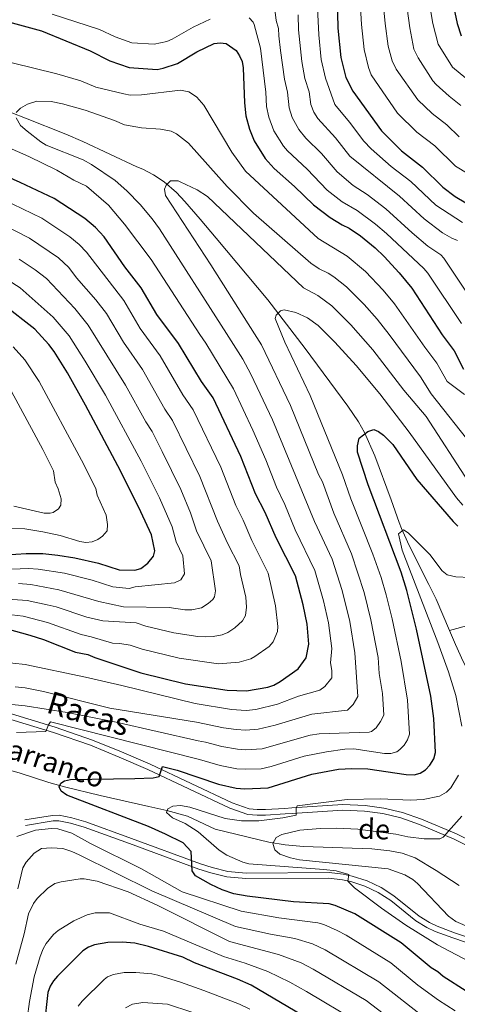
# Model space of a CAD drawing. Units: metres. Extents: x 648234 to 655153, y 4734652 to 4739429.
# Drawn here: x 653134 to 653309, y 4735830 to 4736225 of the extents above; entities that cross this region are included whole.
import ezdxf
from ezdxf.enums import TextEntityAlignment as Align

# ---------------------------------------------------------------- set-up
doc = ezdxf.new("R2010")
doc.units = ezdxf.units.M
doc.header["$MEASUREMENT"] = 0
doc.linetypes.add('DGN Style 3', pattern=[117.92368, 84.2312, -33.69248])
for name, color, linetype, lineweight in [('Level 11', 7, 'Continuous', 0), ('Level 21', 7, 'Continuous', 0), ('Level 4', 7, 'Continuous', 0), ('Level 43', 7, 'Continuous', 0), ('Level 44', 7, 'Continuous', 0), ('Level 5', 7, 'Continuous', 0)]:
    doc.layers.add(name, color=color, linetype=linetype, lineweight=lineweight)
doc.styles.add('Style-Helvetica-Narrow-Oblique', font='txt')
doc.styles.add('Style-timesi', font='timesi.shx', dxfattribs={"bigfont": 'timesibig.shx'})

msp = doc.modelspace()

# ---------------------------------------------------------------- linework, layer by layer
at = {"layer": 'Level 11', "color": 142, "linetype": 'DGN Style 3', "lineweight": 13}
for points in [[(653123.75, 4736190.16, 715.62), (653136.25, 4736185.34, 714.83), (653152.42, 4736178.9, 712.36), (653159.26, 4736176.01, 711.75), (653180.96, 4736165.82, 711.74), (653183.32, 4736164.8, 710.64), (653187.62, 4736162.59, 710.64), (653191.9, 4736159.78, 710.64), (653196.8, 4736155.48, 710.64), (653200.2, 4736151.87, 710.64), (653206.3, 4736144.77, 710.62), (653212.74, 4736137.19, 710.06), (653233.42, 4736112.37, 705.94), (653248.48, 4736092.88, 703.58), (653265.6, 4736069.74, 700.92), (653269.76, 4736063.54, 700.19), (653272.21, 4736059.23, 699.71), (653276.38, 4736049.88, 699.17), (653282.86, 4736032.14, 698.59), (653283.69, 4736029.87, 698.16), (653286.09, 4736023.06, 695.82), (653287.04, 4736020.68, 695.3), (653290.1, 4736013.93, 694.81), (653298.01, 4735998.23, 694.63), (653300.91, 4735992.31, 694.21), (653306.38, 4735979.79, 691.96)], [(653306.38, 4735979.79, 691.96), (653314.58, 4735982.04, 691.96)], [(653306.38, 4735979.79, 691.96), (653308.76, 4735974.19, 690.82), (653311.79, 4735967.39, 689.94), (653314.48, 4735962.23, 689.83), (653322.29, 4735952.43, 689.83), (653324.17, 4735949.47, 689.83), (653325.77, 4735946.11, 689.83), (653326.77, 4735941.21, 689.83), (653326.96, 4735937.53, 689.83), (653326.45, 4735929.73, 689.83), (653325.49, 4735925.22, 689.79), (653318.2, 4735894.67, 687.65)], [(653310.23, 4735877.45, 685.54), (653301.02, 4735883.45, 685.57), (653292.49, 4735888.53, 686.65), (653287.38, 4735890.42, 686.68), (653282.45, 4735891.34, 686.55), (653275.23, 4735892.15, 686.86), (653247.78, 4735893.11, 689), (653240.35, 4735893.78, 689.61), (653233.81, 4735894.88, 690.16), (653212.28, 4735900.03, 692.15), (653201.26, 4735905.27, 693.24), (653192.98, 4735907.49, 695.43), (653185.72, 4735909.15, 696.17), (653166.22, 4735913.55, 697.37), (653151.94, 4735917, 699.75), (653145.58, 4735918.77, 699.81), (653133.67, 4735922.7, 699.81), (653127.43, 4735924.36, 699.81), (653119.85, 4735925.79, 699.84)]]:
    msp.add_polyline3d(points, dxfattribs=at)
at = {"layer": 'Level 21', "color": 7, "linetype": 'DGN Style 3', "lineweight": 0}
for points in [[(653129.35, 4735946.72, 708.8), (653148.17, 4735941.02, 704.92), (653163.14, 4735935.82, 702.69), (653174.72, 4735931.08, 701.06), (653186.21, 4735926.08, 699.79), (653219.13, 4735910.62, 697.43), (653225.94, 4735908.17, 696.93), (653229.19, 4735907.94, 696.88), (653232.5, 4735907.99, 696), (653240.25, 4735908.41, 696), (653243.04, 4735908.6, 695.13), (653263.53, 4735909.89, 693.93), (653272.48, 4735909.51, 693.37), (653280.03, 4735908.55, 693.05), (653287.46, 4735906.76, 692.55), (653295.03, 4735904.08, 691.51)], [(653326.28, 4735850.22, 691.47), (653307.61, 4735856.41, 692.34), (653300.53, 4735859.06, 692.3), (653297.23, 4735860.59, 692.34), (653292.82, 4735863.25, 692.68), (653282.72, 4735871.44, 693.53), (653277.75, 4735874.67, 693.93), (653272.4, 4735877.21, 694.4), (653266.75, 4735879.04, 694.93), (653263.35, 4735879.76, 695.26), (653257.98, 4735880.37, 695.8), (653224.66, 4735880.21, 698.67), (653217.05, 4735880.88, 699.24), (653210.53, 4735882.49, 699.72), (653205.73, 4735884.05, 700.08), (653178, 4735894.26, 701.82), (653159.74, 4735900.91, 704.07), (653154.34, 4735902.45, 704.62), (653149.57, 4735903.42, 704.62), (653147.31, 4735903.34, 704.62), (653136.32, 4735901.56, 704.62)], [(653295.03, 4735904.08, 691.51), (653309.19, 4735898.15, 689.37), (653317.41, 4735894, 688.12), (653321.49, 4735890.85, 687.81), (653325.17, 4735887.43, 688), (653328.4, 4735885.03, 688.4), (653334.57, 4735881.26, 689.67), (653338.96, 4735879.5, 689.89), (653344.45, 4735878.6, 689.87), (653359.3, 4735878.34, 690.62), (653384.34, 4735880.16, 691.64), (653389.85, 4735880.5, 691.62), (653394.97, 4735880.66, 691.13), (653400.28, 4735879.72, 690.38), (653414.58, 4735875.78, 688.14), (653458.5, 4735864.96, 685.41), (653471.24, 4735861.14, 684.61), (653480.51, 4735857.06, 684.22), (653499.54, 4735846.82, 683.73), (653515.42, 4735839.51, 682.9), (653518.72, 4735837.62, 682.8), (653520.83, 4735836, 682.8), (653524.54, 4735832.37, 682.85), (653529.95, 4735825.77, 682.79)]]:
    msp.add_polyline3d(points, dxfattribs=at)
at = {"layer": 'Level 21', "color": 7, "linetype": 'Continuous', "lineweight": 0}
for points in [[(653128.7, 4735944.56, 708.8), (653147.47, 4735938.88, 704.92), (653162.35, 4735933.71, 702.69), (653173.84, 4735929.01, 701.06), (653185.28, 4735924.03, 699.79), (653218.27, 4735908.53, 697.43), (653225.47, 4735905.94, 696.93), (653229.13, 4735905.69, 696.88), (653232.57, 4735905.74, 696), (653240.39, 4735906.16, 696), (653243.19, 4735906.35, 695.13), (653263.55, 4735907.64, 693.93), (653272.29, 4735907.26, 693.37), (653279.62, 4735906.33, 693.05), (653286.82, 4735904.6, 692.55), (653294.22, 4735901.98, 691.51), (653308.25, 4735896.1, 689.37), (653316.2, 4735892.09, 688.12)], [(653326.97, 4735852.36, 691.47), (653308.36, 4735858.53, 692.34), (653301.4, 4735861.13, 692.3), (653298.29, 4735862.57, 692.34), (653294.12, 4735865.1, 692.68), (653284.05, 4735873.26, 693.53), (653278.85, 4735876.64, 693.93), (653273.23, 4735879.3, 694.4), (653267.33, 4735881.22, 694.93), (653263.71, 4735881.99, 695.26), (653258.1, 4735882.62, 695.8), (653224.75, 4735882.46, 698.67), (653217.42, 4735883.12, 699.24), (653211.14, 4735884.65, 699.72), (653206.47, 4735886.18, 700.08), (653178.77, 4735896.37, 701.82), (653160.44, 4735903.05, 704.07), (653154.88, 4735904.64, 704.62), (653149.75, 4735905.67, 704.62), (653147.09, 4735905.59, 704.62), (653135.96, 4735903.78, 704.62)]]:
    msp.add_polyline3d(points, dxfattribs=at)
at = {"layer": 'Level 4', "color": 30, "linetype": 'Continuous', "lineweight": 30, "flags": 128}
for points, elevation in [([(653302.08, 4736257.76), (653309.37, 4736223.33), (653311.06, 4736218.36)], 775), ([(653260.98, 4736245.26), (653261.58, 4736221.49), (653262.74, 4736209.66), (653264.72, 4736201.63), (653267.49, 4736196.13), (653278.98, 4736180.27), (653287.11, 4736172.16), (653295.44, 4736165.71), (653303.58, 4736157.6), (653308.58, 4736153.91), (653317.82, 4736148.42)], 750), ([(653189, 4736106.53), (653182.66, 4736117.2), (653176.16, 4736125.73), (653167.86, 4736137.77), (653164.28, 4736141.51), (653160.04, 4736145.01), (653147.74, 4736153.12), (653134.18, 4736159.55), (653086.58, 4736180.85), (653079.83, 4736186.06), (653075.39, 4736190.08), (653064.43, 4736198.13), (653060.94, 4736201.94), (653054.58, 4736211.16), (653047.38, 4736219.52), (653038.76, 4736233.5)], 725), ([(653124.96, 4736225.13), (653142.67, 4736220.34), (653162.26, 4736212.34), (653170.04, 4736208.35), (653177.79, 4736205.62), (653189.04, 4736204.84), (653191.48, 4736205.34), (653197.2, 4736207.31), (653204.93, 4736211.92), (653211.93, 4736215.33), (653214.28, 4736215.6), (653216.75, 4736215.23), (653220.69, 4736212.41), (653222.13, 4736210.31), (653223.1, 4736208.01), (653223.6, 4736205.52), (653224.08, 4736191.52), (653224.61, 4736186.21), (653226.13, 4736180.96), (653227.98, 4736176.28), (653232.41, 4736169.1), (653236.02, 4736165.12), (653244.14, 4736157.95), (653251.78, 4736150.55), (653258.46, 4736145.48), (653263.22, 4736142.49), (653266.06, 4736141.13), (653270.58, 4736138.13), (653276.54, 4736133.29), (653280.12, 4736129.82), (653286.1, 4736123.33), (653291.18, 4736117.13), (653303.44, 4736098.43), (653308.23, 4736091.95), (653311.9, 4736084.68)], 725), ([(653123.91, 4736009.9), (653136.49, 4736010.69), (653143.2, 4736010.67), (653149.21, 4736010.05), (653156.05, 4736008.87), (653165.5, 4736006.79), (653173.81, 4736004.15), (653180.13, 4736003.97), (653182.51, 4736004.65), (653185.32, 4736006.81), (653187.63, 4736009.53), (653188.12, 4736011.75), (653186.73, 4736018.09), (653182.57, 4736027.33), (653174.32, 4736043.88), (653160.39, 4736070.11), (653153.05, 4736083.19), (653147.74, 4736091.68), (653145.62, 4736094.46), (653139.99, 4736100.63), (653127.36, 4736110.55)], 750), ([(653128.97, 4735980.43), (653138.06, 4735977.88), (653143.5, 4735976.1), (653156.26, 4735971.13), (653161.31, 4735970.09), (653164.09, 4735968.9), (653182.57, 4735962.79), (653200.5, 4735958.42), (653217.11, 4735955.87), (653224.93, 4735955.5), (653233.46, 4735957.06), (653235.82, 4735957.85), (653238.46, 4735959.25), (653245.57, 4735964.32), (653248.8, 4735968.83), (653249.89, 4735974.27), (653249.29, 4735982.25), (653247.68, 4735990.09), (653244.51, 4736001.71), (653236.74, 4736016.88), (653232.34, 4736027.17), (653228.46, 4736034.63), (653222.67, 4736049.61), (653211.53, 4736073.12), (653206.79, 4736079.7), (653197.68, 4736094.98), (653189, 4736106.53)], 725), ([(653213.68, 4735918.1), (653220.78, 4735916.51), (653224.2, 4735916.21), (653233.62, 4735916.59), (653251.07, 4735922.19), (653261.85, 4735924.15), (653267.13, 4735924.43), (653273.6, 4735924.29), (653288.93, 4735922.02), (653292.11, 4735921.88), (653294.57, 4735922.51), (653296.63, 4735923.93), (653298.43, 4735925.73), (653300.07, 4735928.23), (653300.72, 4735930.82), (653300.09, 4735944.49), (653298.78, 4735953.41), (653293.04, 4735980.33), (653289.16, 4735995.84), (653286.91, 4736003.18), (653273.67, 4736038.25), (653269.45, 4736051.3), (653269.41, 4736053.88), (653270.07, 4736056.95), (653273.56, 4736059.6), (653275.98, 4736060.38), (653277.79, 4736059.67), (653279.8, 4736058.17), (653283.55, 4736054.37), (653293.16, 4736040.38), (653307.78, 4736023.44), (653309.7, 4736021.58)], 700), ([(653313.03, 4735835.04), (653303.76, 4735841.01), (653301.61, 4735842.85), (653299, 4735844.46), (653286.99, 4735854.52), (653268.29, 4735866.09), (653260.48, 4735869.49), (653258.04, 4735870.07), (653243.75, 4735870.87), (653225.12, 4735873.16), (653219.86, 4735874.15), (653215.17, 4735875.73), (653210.61, 4735877.8), (653204.38, 4735881.36), (653203.07, 4735883.4), (653202.71, 4735891.16), (653199.46, 4735894.63), (653192.47, 4735898.11), (653185.6, 4735901.09), (653152.82, 4735913.66), (653150.56, 4735915.27), (653149.71, 4735917.02), (653150.39, 4735918.56), (653151.91, 4735919.41), (653154.32, 4735920.03), (653180.13, 4735920.33), (653187.42, 4735920.68), (653189.88, 4735921.19), (653191.23, 4735925.21), (653197.06, 4735923.69), (653213.68, 4735918.1)], 700), ([(653265.74, 4735814.51), (653226.78, 4735837.42), (653221.32, 4735839.92), (653204.07, 4735846.45), (653199.31, 4735848.75), (653185.59, 4735853), (653180.16, 4735854.32), (653175.07, 4735854.71), (653169.32, 4735854.62), (653163.93, 4735853.59), (653161.59, 4735852.73), (653159.3, 4735851.19), (653149.07, 4735841.12), (653147.45, 4735839.21), (653146.19, 4735837.06), (653145.19, 4735834.5), (653143.78, 4735821.16)], 725)]:
    msp.add_lwpolyline(points, dxfattribs=dict(at, elevation=elevation))
at = {"layer": 'Level 5', "color": 30, "linetype": 'Continuous', "lineweight": 0, "flags": 128}
for points, elevation in [([(653287.12, 4736245.92), (653290.35, 4736221.6), (653292.01, 4736213.04), (653293.71, 4736209.47), (653299.62, 4736200.3), (653300.92, 4736198.86), (653306.19, 4736194.14), (653310.91, 4736190.43)], 765), ([(653295.94, 4736245.48), (653299.69, 4736223.35), (653301.79, 4736215.01), (653307.48, 4736205.81), (653318.18, 4736196.99)], 770), ([(653269.8, 4736243.81), (653270.98, 4736222.9), (653272.09, 4736212.92), (653273.81, 4736205.62), (653274.93, 4736202.65), (653285.5, 4736187.38), (653293.2, 4736179.69), (653300.37, 4736174.18), (653308.78, 4736166.09), (653318.28, 4736160.35)], 755), ([(653278.7, 4736242.89), (653280.48, 4736223.28), (653281.71, 4736214.18), (653283.26, 4736208.32), (653284.92, 4736205.03), (653293.6, 4736192.66), (653299.3, 4736187.22), (653305.29, 4736182.66), (653310.16, 4736177.79)], 760), ([(653252.8, 4736240.55), (653253.89, 4736218.79), (653254.91, 4736208.83), (653256.53, 4736201.41), (653260.36, 4736190.87), (653266.25, 4736183.76), (653272.01, 4736176.03), (653274.92, 4736173.06), (653282.9, 4736165.95), (653290.86, 4736159.88), (653300.8, 4736150.43), (653311.48, 4736143.4)], 745), ([(653236.01, 4736231.09), (653236.83, 4736224.55), (653237.75, 4736221.29), (653237.82, 4736218.29), (653238.59, 4736212.42), (653240.15, 4736200.97), (653241.36, 4736195.77), (653242.02, 4736189.41), (653243.23, 4736185.64), (653245.85, 4736180.8), (653248.68, 4736177.23), (653254.93, 4736171.15), (653261.3, 4736163.75), (653267.66, 4736158.27), (653273.34, 4736154.67), (653280.74, 4736148.99), (653291.38, 4736139.29), (653297.68, 4736134.03), (653302.78, 4736130.44), (653303.98, 4736129.21), (653313.11, 4736115.57)], 735), ([(653236.56, 4735989.67), (653233.63, 4736002.77), (653227.02, 4736015.85), (653223.5, 4736024.09), (653220.57, 4736029.89), (653214.57, 4736045.3), (653203.53, 4736068.32), (653199.36, 4736074.3), (653190.22, 4736090.01), (653182.3, 4736100.99), (653175.68, 4736112.1), (653160.72, 4736131.58), (653157.84, 4736134.57), (653154.06, 4736137.68), (653142.82, 4736145.15), (653123.34, 4736154.58), (653107.66, 4736161.35), (653087.09, 4736170.77), (653081.18, 4736173.9), (653059.57, 4736190.8), (653054.58, 4736195.52), (653047.41, 4736205.09), (653037.67, 4736216.35), (653030.69, 4736226.62)], 730), ([(653146.89, 4736227.03), (653166, 4736220.9), (653172.27, 4736217.95), (653178.93, 4736215.58), (653187.93, 4736214.96), (653192.92, 4736216.08), (653195.05, 4736217), (653203.48, 4736221.78), (653210.31, 4736224.98)], 730), ([(653225.93, 4736225.63), (653227.6, 4736223.81), (653228, 4736222.94), (653230.46, 4736213.36), (653232.64, 4736195.79), (653232.95, 4736189.95), (653233.8, 4736185.78), (653235.88, 4736180.25), (653239.72, 4736174.1)], 730), ([(653245.56, 4736226.78), (653245.71, 4736220.78), (653247.08, 4736208), (653248.34, 4736201.19), (653250.07, 4736195.89), (653250.71, 4736190.85), (653251.97, 4736187.79), (653253.49, 4736185.18), (653260.59, 4736177.46), (653266.34, 4736170.14), (653286.28, 4736154.05), (653296.1, 4736144.88), (653303.46, 4736139.38), (653307.2, 4736137.12), (653309.54, 4736136.24)], 740), ([(653105.92, 4736214.46), (653122.15, 4736209.72), (653148.83, 4736203.08), (653158.44, 4736200.29), (653164.48, 4736197.8), (653175.7, 4736195.04), (653178.18, 4736194.6), (653182.8, 4736194.68), (653198.42, 4736196.5), (653201.73, 4736195.84), (653202.88, 4736195.24), (653204.96, 4736193.81), (653207.84, 4736190.47), (653219.03, 4736171.74), (653224.44, 4736164.05), (653253.64, 4736137), (653265.26, 4736129.9), (653272.64, 4736123.79), (653279.67, 4736116.37), (653284.31, 4736110.8), (653296.4, 4736093.43), (653301.29, 4736087.01), (653305.41, 4736079.72), (653312.35, 4736074.39)], 720), ([(653132.55, 4736187.53), (653134.23, 4736189.38), (653137.07, 4736190.99), (653140.8, 4736192.16), (653146.6, 4736191.99), (653151.08, 4736191.12), (653160.24, 4736188.59), (653172.01, 4736184.4), (653175.92, 4736182.69), (653182.77, 4736181.39), (653190.42, 4736180.93), (653194.67, 4736180.17), (653196.87, 4736178.98), (653201.57, 4736175.34), (653217.2, 4736157.85), (653227.72, 4736147.15), (653250.7, 4736127.1), (653254.02, 4736124.89), (653257.68, 4736123.16), (653259.94, 4736121.67), (653265.06, 4736117.7), (653272.11, 4736110.62), (653277.29, 4736104.66), (653282.1, 4736098.49), (653294.64, 4736081.6), (653298.92, 4736074.76), (653315.73, 4736053.62)], 715), ([(653132.1, 4735957.22), (653136.09, 4735956.78), (653143.46, 4735955.3), (653170.15, 4735948.67), (653204.89, 4735942.95), (653215.74, 4735940.76), (653220.69, 4735940.08), (653224.64, 4735939.78), (653229.62, 4735940.15), (653236.38, 4735941.79), (653251.15, 4735946.19), (653265.37, 4735947.77), (653267.63, 4735950.08), (653269.52, 4735953.29), (653268.4, 4735970.81), (653266.3, 4735983.43), (653263.29, 4735995.75), (653259.2, 4736008.39), (653252.22, 4736023.56), (653235.39, 4736064.26), (653226.7, 4736082.58), (653223.47, 4736088.61), (653216.9, 4736098.99), (653189.94, 4736140.9), (653187, 4736144.95), (653182.2, 4736150.72), (653176.94, 4736156.12), (653172.28, 4736160.28), (653162.77, 4736166.72), (653159.44, 4736168.67), (653144.52, 4736174.54), (653142.38, 4736175.83), (653136.9, 4736180.07), (653134.28, 4736182.38), (653132.58, 4736185.41)], 715), ([(653126.18, 4735967.21), (653136.1, 4735966.06), (653160.3, 4735961.04), (653174.92, 4735957.74), (653204.32, 4735950.43), (653218.91, 4735948.03), (653224.78, 4735947.63), (653228.64, 4735948.08), (653237.31, 4735950.17), (653245.82, 4735953.45), (653254.25, 4735955.86), (653256.27, 4735957.28), (653259.07, 4735960.81), (653259.09, 4735963.73), (653258.59, 4735966.73), (653259.15, 4735972.53), (653257.8, 4735982.83), (653255.82, 4735991.73), (653252.28, 4736003.89), (653244.48, 4736020.22), (653240.3, 4736030.34), (653236.9, 4736037.21), (653232.65, 4736048.21), (653227.49, 4736060.17), (653219.65, 4736076.72), (653208.65, 4736095.02), (653206.18, 4736098.46), (653186.64, 4736128.62), (653175.94, 4736142.8), (653169.5, 4736150.43), (653160.72, 4736158.04), (653155.66, 4736160.48), (653148.8, 4736164.5), (653137.55, 4736169.97), (653123.8, 4736175.96)], 720), ([(653239.72, 4736174.1), (653241.31, 4736172.17), (653249.24, 4736164.83), (653257.22, 4736156.5), (653263.26, 4736151.73), (653269.34, 4736148.25), (653276.62, 4736142.78), (653281.02, 4736139.07), (653296.06, 4736124.94), (653297.58, 4736123.17), (653311.12, 4736102.89)], 730), ([(653121.21, 4735951.07), (653136.14, 4735949.6), (653153.01, 4735946.9), (653172.62, 4735942.99), (653205.45, 4735935.46), (653208.42, 4735935.01), (653215.05, 4735933.21), (653221.31, 4735932.16), (653224.49, 4735931.93), (653231.13, 4735932.33), (653250.46, 4735937.82), (653253.99, 4735938.27), (653274.08, 4735938.97), (653274.97, 4735939.23), (653276.95, 4735940.76), (653278.7, 4735943.22), (653279.94, 4735945.76), (653279.48, 4735954.51), (653278.16, 4735962.51), (653277.69, 4735968.93), (653274.81, 4735984.01), (653272.13, 4735994.97), (653266.96, 4736010.55), (653259.95, 4736026.9), (653255.34, 4736039.37), (653253.79, 4736042.36), (653242.51, 4736070.09), (653230.9, 4736094.33), (653228.17, 4736098.78), (653210.64, 4736126.52), (653192.46, 4736154.33), (653192.02, 4736156.8), (653192.64, 4736158.45), (653194.48, 4736160.21), (653197.44, 4736160.16), (653198.26, 4736159.84), (653205.12, 4736156.59), (653209.26, 4736153.85), (653247.78, 4736117.2), (653253.49, 4736114.18), (653259.13, 4736110.07), (653266.8, 4736102.44), (653275.51, 4736092.31), (653288, 4736076.19), (653296.97, 4736065.65), (653314, 4736039.36)], 710), ([(653127.25, 4735992.51), (653136.91, 4735991.84), (653144.93, 4735990.12), (653148.52, 4735989.21), (653160.91, 4735985.1), (653167.31, 4735983.69), (653180.63, 4735982.8), (653184.59, 4735981.49), (653195.78, 4735978.82), (653205.32, 4735977.33), (653208.31, 4735977.19), (653211.49, 4735977.38), (653215.13, 4735978.05), (653217.45, 4735978.97), (653220.18, 4735980.79), (653223.27, 4735983.63), (653224.45, 4735985.85), (653224.88, 4735989.07), (653224.63, 4735993.17), (653222.48, 4736002.21), (653221.95, 4736005.73), (653217.29, 4736014.83), (653213.27, 4736023.67), (653206.18, 4736041.59), (653195.24, 4736064.08), (653192.11, 4736068.6), (653183.13, 4736084.46), (653175.6, 4736095.45), (653168.69, 4736106.99), (653164.47, 4736112.45), (653156.78, 4736121.25), (653153.58, 4736125.38), (653149.52, 4736129.27), (653137.9, 4736137.18), (653119.36, 4736146.55)], 735), ([(653133.48, 4735998.59), (653138.46, 4735998.2), (653149.63, 4735996.13), (653165.65, 4735991.43), (653175.61, 4735989.31), (653193.89, 4735988.93), (653200.2, 4735988.03), (653202.92, 4735988.05), (653206.91, 4735988.85), (653209.59, 4735990.57), (653211.46, 4735992.23), (653212.1, 4735993.25), (653212.5, 4735995.73), (653210.71, 4736007.69), (653204.89, 4736019.69), (653202.45, 4736027.01), (653198.53, 4736036.3), (653191.1, 4736051.6), (653187.1, 4736059.56), (653184.5, 4736063.51), (653176.39, 4736078.24), (653161.36, 4736102.3), (653156, 4736108.97), (653144.64, 4736120.95), (653140.1, 4736124.48), (653133.76, 4736128.74)], 740), ([(653198.61, 4736000.05), (653200.08, 4736002.47), (653199.4, 4736009.75), (653196.73, 4736015.29), (653195.08, 4736021.39), (653190.01, 4736032.95), (653182.71, 4736047.75), (653168.39, 4736074.18), (653160.24, 4736087.86), (653153.83, 4736098.01), (653147.36, 4736105.53), (653134.16, 4736117.22), (653122.94, 4736124.31)], 745), ([(653132.7, 4735938.88), (653144.44, 4735939.28), (653145.43, 4735941.88), (653146.26, 4735943.07), (653206.01, 4735927.98), (653214.37, 4735925.65), (653221.04, 4735924.33), (653224.35, 4735924.07), (653230.84, 4735924.3), (653234.78, 4735925.14), (653248.03, 4735929.32), (653256.92, 4735931.14), (653264.29, 4735932.09), (653268, 4735932.3), (653280.26, 4735930.48), (653282.8, 4735930.37), (653285.15, 4735931.12), (653286.42, 4735932.01), (653288.19, 4735933.82), (653289.46, 4735935.86), (653290.34, 4735938.21), (653289.49, 4735951.83), (653286.93, 4735967.29), (653283.34, 4735984.51), (653280.98, 4735994.11), (653278.93, 4736001.04), (653275.6, 4736010.37), (653266.77, 4736032.57), (653263.46, 4736042.24), (653261.87, 4736045.87), (653250.5, 4736074.01), (653240.25, 4736095.41), (653236.34, 4736104.88), (653236.79, 4736106.3), (653238.52, 4736107.97), (653240.05, 4736108.47), (653244.71, 4736107.35), (653249.3, 4736105.19), (653253.59, 4736102.11), (653260.36, 4736095.48), (653268.92, 4736086.13), (653278.32, 4736074.76), (653290.13, 4736059.38), (653309.07, 4736032.98), (653311.69, 4736030)], 705), ([(653128.56, 4736020.71), (653136.01, 4736020.53), (653143.25, 4736019.41), (653150.15, 4736017.93), (653158, 4736015.51), (653160.48, 4736015.11), (653163.06, 4736015.37), (653165.33, 4736016.29), (653167.21, 4736017.63), (653169.06, 4736019.81), (653169.2, 4736022.31), (653168.57, 4736026.01), (653165.01, 4736034.05), (653164.47, 4736036.71), (653158.77, 4736048.17), (653141.75, 4736079.61), (653136, 4736088.4), (653131.3, 4736093.56)], 755), ([(653131.54, 4736029.71), (653143.69, 4736026.83), (653146.18, 4736026.83), (653147.41, 4736027.17), (653149.55, 4736028.59), (653150.49, 4736030.09), (653150.53, 4736032.61), (653149.33, 4736036.61), (653148.1, 4736039.33), (653147.49, 4736043.85), (653143.21, 4736052.45), (653130.7, 4736075.59)], 760), ([(653311.2, 4735941.43), (653308.88, 4735953.63), (653305.97, 4735963.23), (653301.7, 4735974.97), (653287.3, 4736012.06), (653285.85, 4736018.57), (653287.81, 4736020.13), (653289.72, 4736018.99), (653298.45, 4736010.3), (653303.38, 4736003.67), (653305.35, 4736002.1), (653308.81, 4736001.27), (653320.38, 4736000.76)], 695), ([(653123.86, 4736004.11), (653137.48, 4736004.64), (653141.32, 4736004.35), (653151.9, 4736002.71), (653162.96, 4735999.94), (653171.31, 4735997.34), (653177.87, 4735996.63), (653180.23, 4735997.31), (653196.07, 4735998.89), (653198.61, 4736000.05)], 745), ([(653126.21, 4735986.64), (653135.36, 4735985.48), (653145.1, 4735982.96), (653158.58, 4735978.12), (653162.62, 4735977.28), (653171.1, 4735974.66), (653174.03, 4735974.6), (653178.29, 4735973.89), (653183.03, 4735972.28), (653197.93, 4735968.64), (653213.71, 4735966.42), (653221.91, 4735967.01), (653226.67, 4735968.39), (653228.29, 4735969.31), (653233.99, 4735973.35), (653235.66, 4735975.19), (653237.3, 4735979.41), (653237.44, 4735981.31), (653236.56, 4735989.67)], 730), ([(653316.49, 4735845.75), (653301.54, 4735853.63), (653288.8, 4735861.54), (653279.07, 4735868.3), (653268.25, 4735876.55), (653265.48, 4735879.18), (653265.99, 4735881.88), (653260.82, 4735883.28), (653255.87, 4735883.92), (653225.84, 4735886.19), (653223.41, 4735886.79), (653216.96, 4735889.58), (653213.99, 4735891.65), (653205.52, 4735898.93), (653200.28, 4735902.37), (653195.19, 4735904.63), (653192.8, 4735906.72), (653193.37, 4735908.15), (653195.35, 4735909.35), (653198.4, 4735909.52), (653202.18, 4735908.87), (653216.37, 4735904.28), (653222.87, 4735903.36), (653229.85, 4735903.46), (653239.46, 4735904.54), (653244.82, 4735905.67), (653244.81, 4735908.42), (653245.17, 4735909.44), (653265.31, 4735911.94), (653278.54, 4735912.27), (653290.61, 4735911.76), (653295.69, 4735911.95), (653302.29, 4735913.36), (653305.09, 4735914.87), (653306.86, 4735916.63), (653309.96, 4735921.72)], 695), ([(653345.34, 4735847.27), (653308.91, 4735862.98), (653305.94, 4735865.17), (653293.49, 4735878.26), (653291.57, 4735879.86), (653288.34, 4735881.8), (653281.75, 4735884.19), (653246.15, 4735887.82), (653242.55, 4735888.52), (653238.24, 4735890.09), (653236.32, 4735891.82), (653235.52, 4735894.25), (653236.84, 4735896.77), (653239.1, 4735897.88), (653246.32, 4735899.6), (653254.46, 4735900.3), (653261.14, 4735900.45), (653269.61, 4735900), (653284.82, 4735898.08), (653289.66, 4735897.03), (653296.16, 4735896.12), (653302.44, 4735896.23), (653303.84, 4735896.84), (653311.28, 4735905.28)], 690), ([(653308.64, 4735827.11), (653301.91, 4735831.43), (653293.63, 4735837.5), (653282.75, 4735846.48), (653264.84, 4735857.5), (653261.22, 4735859.4), (653255.93, 4735861.79), (653253.53, 4735862.48), (653237.88, 4735864.54), (653222.77, 4735867.11), (653199.11, 4735874.97), (653182.73, 4735884.12), (653162.36, 4735894.26), (653154.85, 4735898.5), (653149.18, 4735900.17), (653146.68, 4735900.27), (653140.24, 4735899.66), (653132.76, 4735897.09)], 705), ([(653297.1, 4735823.77), (653277.96, 4735838.81), (653256.42, 4735851.67), (653251.38, 4735854.09), (653244.28, 4735856.18), (653234.51, 4735857.96), (653220.42, 4735861.07), (653186.97, 4735875.33), (653157.83, 4735889.7), (653154.88, 4735891.08), (653151.21, 4735892.32), (653146.73, 4735892.6), (653142.74, 4735892.3), (653139.71, 4735890.37), (653136.47, 4735886.79), (653135.24, 4735884.59), (653133.23, 4735876.15)], 710), ([(653284.81, 4735822.21), (653272.95, 4735831.27), (653251.63, 4735843.93), (653246.82, 4735846.38), (653237.68, 4735849.83), (653218.07, 4735855.02), (653189.13, 4735869.62), (653177.4, 4735874.96), (653164.97, 4735879.23), (653159.77, 4735880.18), (653158.13, 4735880.18), (653150.51, 4735878.88), (653148.09, 4735878.26), (653145.14, 4735876.23), (653140.97, 4735872.26), (653139.49, 4735870.25), (653137.42, 4735866.09), (653135.66, 4735858.06), (653132.41, 4735845.89)], 715), ([(653269.21, 4735822.93), (653249.01, 4735834.96), (653242.28, 4735838.69), (653233.39, 4735842.94), (653224.32, 4735846.29), (653215.72, 4735848.98), (653191.67, 4735859.18), (653182.07, 4735861.93), (653169.91, 4735866.48), (653164.26, 4735866.51), (653160.98, 4735865.75), (653155.6, 4735863.27), (653149.31, 4735859.45), (653147.48, 4735857.75), (653144.57, 4735854.2), (653143.29, 4735852.05), (653142.11, 4735849), (653139.73, 4735840.82), (653137.89, 4735830.93), (653136.94, 4735823.96)], 720), ([(653226.29, 4735827.79), (653222.12, 4735829.81), (653207.85, 4735835.27), (653198.46, 4735838.63), (653189.4, 4735841.44), (653186.96, 4735841.98), (653180.45, 4735842.61), (653175.85, 4735842.53), (653171.53, 4735841.71), (653169.17, 4735840.77), (653167.82, 4735839.79), (653158.94, 4735831.02), (653157.36, 4735829.1)], 730), ([(653202.94, 4735826.59), (653193.2, 4735829.87), (653183.32, 4735830.5), (653179.14, 4735829.83), (653176.36, 4735828.38)], 735)]:
    msp.add_lwpolyline(points, dxfattribs=dict(at, elevation=elevation))

# ---------------------------------------------------------------- texts
at = {"layer": 'Level 43', "color": 142, "linetype": 'Continuous', "lineweight": 0, "style": 'Style-timesi'}
for s, rotation, p in [('Barranco', 341.7384, (653121.79, 4735931, 702.06)), ('de', 357.997, (653269.54, 4735896.33, 688.71))]:
    msp.add_text(s, height=8, rotation=rotation, dxfattribs=at).set_placement(p)
at = {"layer": 'Level 44', "color": 7, "linetype": 'Continuous', "lineweight": 0, "style": 'Style-Helvetica-Narrow-Oblique'}
msp.add_text('Racas', height=9, rotation=343.1636, dxfattribs=at).set_placement((653160.24, 4735942.13, 707.17), align=Align.CENTER)

doc.saveas('drawing.dxf')
